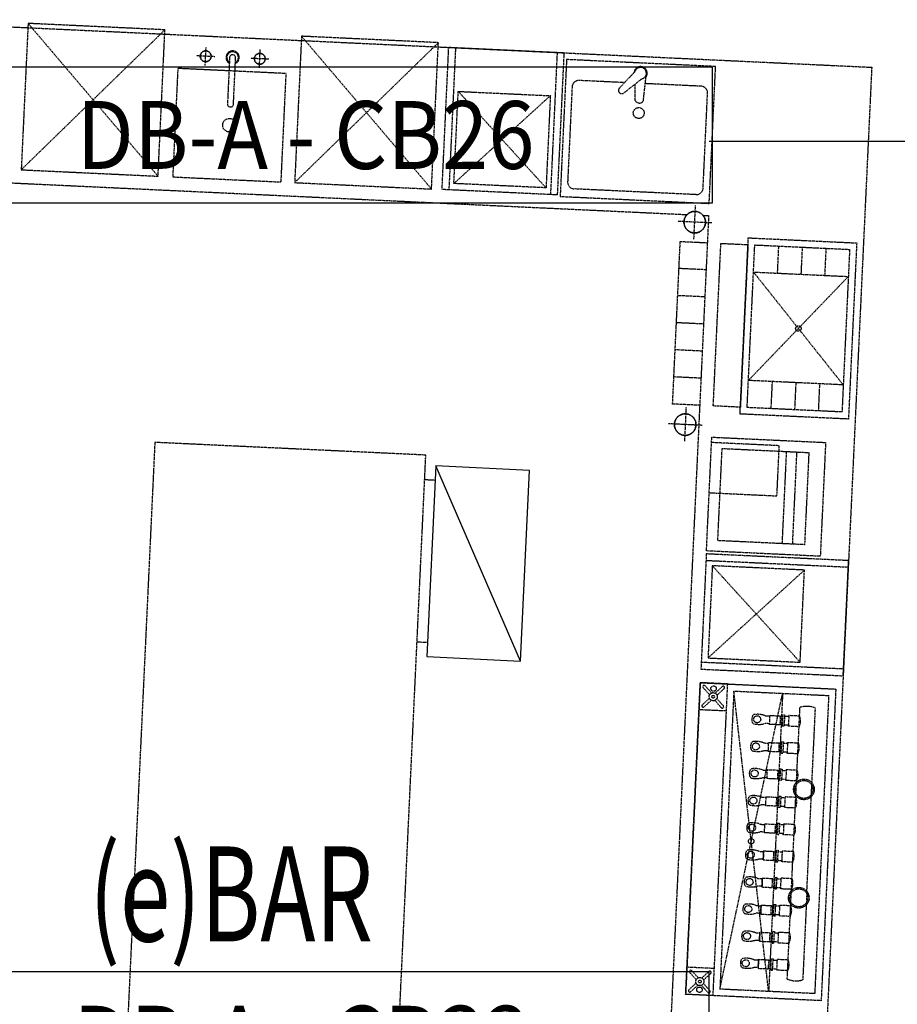
# Model space of a CAD drawing. Extents: x -70900 to 7556, y -41515 to 17850.
# Drawn here: x -55941 to -52706, y -13117 to -9488 of the extents above; entities that cross this region are included whole.
import ezdxf
from ezdxf.enums import TextEntityAlignment as Align

# ---------------------------------------------------------------- set-up
doc = ezdxf.new("R2010")
doc.units = 0
doc.linetypes.add('X-2559-GC$0$EDG-DASH-3', pattern=[4.5, 3, -1.5])
for name, color, linetype in [('LIT-CIRC', 6, 'CONTINUOUS'), ('SYM-050', 6, 'CONTINUOUS'), ('SYM-ATT', 2, 'CONTINUOUS'), ('SYM-TEXT', 7, 'CONTINUOUS'), ('X-2559-GC$0$A-ANNO-NOTE-1', 31, 'CONTINUOUS'), ('X-2559-GC$0$A-AREA-IDEN', 31, 'CONTINUOUS'), ('X-2559-GC$0$A-DETL-GENF', 31, 'X-2559-GC$0$EDG-DASH-3'), ('X-2559-GC$0$A-DETL-GENF-8', 31, 'X-2559-GC$0$EDG-DASH-3'), ('X-2559-GC$0$A-DETL-GENF-HDLN', 31, 'X-2559-GC$0$EDG-DASH-3'), ('X-2559-GC$0$E-ELEC-FIXT-HDLN-1', 31, 'X-2559-GC$0$EDG-DASH-3'), ('X-2559-GC$0$Q-CASE-2', 31, 'X-2559-GC$0$EDG-DASH-3'), ('X-XREF', 7, 'CONTINUOUS')]:
    doc.layers.add(name, color=color, linetype=linetype)
doc.styles.add('EDG', font='edg.shx', dxfattribs={"width": 0.9})
doc.styles.add('X-2559-GC$0$EDG', font='edg.shx', dxfattribs={"width": 0.9})

# ---------------------------------------------------------------- blocks, each defined once
blk = doc.blocks.new('X-2559-GC')
at = {"layer": 'X-2559-GC$0$A-ANNO-NOTE-1'}
for p, q in [((-54407.1, -11132.6), (-54440, -11835.4)), ((-54407.1, -11132.6), (-54440, -11835.4)), ((-54407.1, -11132.6), (-54440, -11835.4)), ((-54061.5, -11148.8), (-54407.1, -11132.6)), ((-54094.5, -11851.6), (-54407.1, -11132.6)), ((-54061.5, -11148.8), (-54407.1, -11132.6)), ((-54094.5, -11851.6), (-54407.1, -11132.6)), ((-54094.5, -11851.6), (-54061.5, -11148.8)), ((-54094.5, -11851.6), (-54061.5, -11148.8)), ((-54440, -11835.4), (-54094.5, -11851.6)), ((-54440, -11835.4), (-54094.5, -11851.6)), ((-54440, -11835.4), (-54094.5, -11851.6))]:
    blk.add_line(p, q, dxfattribs=at)
at = {"layer": 'X-2559-GC$0$A-DETL-GENF'}
for p, q in [((-55168.2, -9648.3), (-55169.6, -9676.4)), ((-55147.4, -9677.4), (-55146.1, -9649.4)), ((-53925.1, -9634.7), (-53948.8, -10139.1)), ((-53375.7, -9660.5), (-53925.1, -9634.7)), ((-55358.2, -9667.5), (-55377, -10067.1)), ((-55169.6, -9676.4), (-55358.2, -9667.5)), ((-54958.7, -9686.3), (-55147.4, -9677.4)), ((-54977.4, -10085.9), (-54958.7, -9686.3)), ((-53399.4, -10164.9), (-53375.7, -9660.5)), ((-55377, -10067.1), (-54977.4, -10085.9)), ((-53948.8, -10139.1), (-53399.4, -10164.9)), ((-53534.2, -10904.4), (-53506, -10305.1)), ((-53506, -10305.1), (-53406.1, -10309.7)), ((-53285.6, -10941.1), (-53255.1, -10291.8)), ((-53255.1, -10291.8), (-52855.6, -10310.6)), ((-53406.1, -10309.7), (-53434.3, -10909.1)), ((-53384.3, -10911.4), (-53356.2, -10312.1)), ((-53384.3, -10911.4), (-53356.2, -10312.1)), ((-53356.2, -10312.1), (-53256.3, -10316.8)), ((-53356.2, -10312.1), (-53256.3, -10316.8)), ((-53256.3, -10316.8), (-53284.4, -10916.1)), ((-53256.3, -10316.8), (-53284.4, -10916.1)), ((-52855.6, -10310.6), (-52886, -10959.8)), ((-53434.3, -10909.1), (-53534.2, -10904.4)), ((-53284.4, -10916.1), (-53384.3, -10911.4)), ((-53284.4, -10916.1), (-53384.3, -10911.4)), ((-52886, -10959.8), (-53285.6, -10941.1)), ((-53409.4, -11445.8), (-53389.7, -11026.3)), ((-53389.7, -11026.3), (-52970.2, -11046)), ((-52970.2, -11046), (-52989.9, -11465.5)), ((-52989.9, -11465.5), (-53409.4, -11445.8)), ((-53486.1, -13080), (-53432.2, -11931.3)), ((-53432.2, -11931.3), (-52932.7, -11954.7)), ((-52932.7, -11954.7), (-52986.6, -13103.4)), ((-52986.6, -13103.4), (-53486.1, -13080))]:
    blk.add_line(p, q, dxfattribs=at)
for centre, radius, start, end in [((-55255.5, -9622.6), 20, 357.3136, 177.3136), ((-55156.1, -9627.2), 24.3, 294.4226, 240.0917), ((-55056, -9631.9), 20, 357.3136, 177.3136), ((-55255.5, -9622.6), 20, 177.3136, 357.3136), ((-55056, -9631.9), 20, 177.3136, 357.3136), ((-53452.7, -10234.1), 39.7, 87.3136, 267.3136), ((-53452.7, -10234.1), 39.7, 267.3136, 87.3136), ((-53487.7, -10980.1), 39.7, 87.3136, 267.3136), ((-53487.7, -10980.1), 39.7, 267.3136, 87.3136)]:
    blk.add_arc(centre, radius, start, end, dxfattribs=at)
at = {"layer": 'X-2559-GC$0$A-DETL-GENF-8'}
for p, q in [((-55257, -9656.3), (-55253.9, -9588.8)), ((-55057.6, -9665.7), (-55054.4, -9598.2)), ((-55221.7, -9624.2), (-55289.2, -9621)), ((-55167.2, -9626.7), (-55175.3, -9798.7)), ((-55154.6, -9617.3), (-55156.8, -9617.2)), ((-55153.1, -9799.8), (-55145.1, -9627.7)), ((-55022.3, -9633.5), (-55089.8, -9630.3)), ((-53925.1, -9634.7), (-53948.8, -10139.1)), ((-53375.7, -9660.5), (-53925.1, -9634.7)), ((-55358.2, -9667.5), (-55377, -10067.1)), ((-54958.7, -9686.3), (-55358.2, -9667.5)), ((-54977.4, -10085.9), (-54958.7, -9686.3)), ((-53675.8, -9682.1), (-53731.2, -9740.7)), ((-53399.4, -10164.9), (-53375.7, -9660.5)), ((-53711.4, -9719.8), (-53878.7, -9711.9)), ((-53651.4, -9708.8), (-53715, -9758.5)), ((-53671.9, -9786), (-53672, -9724.9)), ((-53642, -9787.4), (-53632.3, -9699.6)), ((-53447.1, -9732.2), (-53634.9, -9723.4)), ((-53632.3, -9699.6), (-53630.4, -9695.9)), ((-53904.8, -9735.7), (-53921.2, -10085.4)), ((-53429.2, -9733), (-53447.1, -9732.2)), ((-53421.8, -10108.8), (-53405.4, -9759.2)), ((-55165.8, -9809.2), (-55163.6, -9809.3)), ((-55377, -10067.1), (-54977.4, -10085.9)), ((-53447.9, -10132.6), (-53897.4, -10111.5)), ((-53948.8, -10139.1), (-53399.4, -10164.9)), ((-53455.6, -10297), (-53449.7, -10171.1)), ((-53389.7, -10237), (-53515.6, -10231.1)), ((-53534.2, -10904.4), (-53506, -10305.1)), ((-53506, -10305.1), (-53406.1, -10309.7)), ((-53285.6, -10941.1), (-53255.1, -10291.8)), ((-53255.1, -10291.8), (-52855.6, -10310.6)), ((-53456.1, -10307.4), (-53406.1, -10309.7)), ((-53406.1, -10309.7), (-53434.3, -10909.1)), ((-53406.1, -10309.7), (-53434.3, -10909.1)), ((-53384.3, -10911.4), (-53356.2, -10312.1)), ((-53356.2, -10312.1), (-53256.3, -10316.8)), ((-53256.3, -10316.8), (-53284.4, -10916.1)), ((-53259.5, -10917.3), (-53231.3, -10317.9)), ((-53231.3, -10317.9), (-52881.7, -10334.4)), ((-53143.9, -10322), (-53148.6, -10421.9)), ((-53056.5, -10326.1), (-53061.2, -10426)), ((-52969.1, -10330.3), (-52973.8, -10430.1)), ((-52881.7, -10334.4), (-52909.8, -10933.7)), ((-52855.6, -10310.6), (-52886, -10959.8)), ((-53410.8, -10409.6), (-53510.7, -10404.9)), ((-52886.4, -10434.2), (-53254.8, -10817.4)), ((-53236, -10417.8), (-52886.4, -10434.2)), ((-52905.2, -10833.8), (-53236, -10417.8)), ((-53415.5, -10509.5), (-53515.4, -10504.8)), ((-53420.2, -10609.4), (-53520.1, -10604.7)), ((-53424.9, -10709.3), (-53524.8, -10704.6)), ((-53429.6, -10809.2), (-53529.5, -10804.5)), ((-52905.2, -10833.8), (-53254.8, -10817.4)), ((-53167.4, -10821.5), (-53172.1, -10921.4)), ((-53080, -10825.6), (-53084.7, -10925.5)), ((-52992.6, -10829.7), (-52997.2, -10929.6)), ((-53434.3, -10909.1), (-53534.2, -10904.4)), ((-53484.7, -10917.2), (-53490.6, -11043)), ((-53434.3, -10909.1), (-53484.2, -10906.7)), ((-53284.4, -10916.1), (-53384.3, -10911.4)), ((-52909.8, -10933.7), (-53259.5, -10917.3)), ((-52886, -10959.8), (-53285.6, -10941.1)), ((-53424.7, -10983), (-53550.6, -10977.1)), ((-53409.4, -11445.8), (-53389.7, -11026.3)), ((-53389.7, -11026.3), (-52970.2, -11046)), ((-53367.6, -11407.8), (-53351.6, -11068.1)), ((-53351.6, -11068.1), (-53032, -11083.1)), ((-52970.2, -11046), (-52989.9, -11465.5)), ((-53129.8, -11418.9), (-53113.9, -11079.3)), ((-53113.9, -11079.3), (-53077.1, -11081)), ((-53077.1, -11081), (-53093, -11420.6)), ((-53032, -11083.1), (-53047.9, -11422.8)), ((-53047.9, -11422.8), (-53367.6, -11407.8)), ((-53093, -11420.6), (-53129.8, -11418.9)), ((-52989.9, -11465.5), (-53409.4, -11445.8)), ((-53432.2, -11931.3), (-53486.1, -13080)), ((-53332.3, -11936), (-53432.2, -11931.3)), ((-53332.3, -11936), (-53386.2, -13084.7)), ((-53332.3, -11936), (-52932.7, -11954.7)), ((-53397.8, -11975.9), (-53421.9, -11949.4)), ((-53390.4, -11969.2), (-53414.5, -11942.7)), ((-53350.9, -11945.7), (-53377.5, -11969.8)), ((-53344.2, -11953.1), (-53370.7, -11977.2)), ((-53308.5, -11962.1), (-53360, -13060.9)), ((-53360, -13060.9), (-53128.7, -11970.5)), ((-53180.2, -13069.3), (-53308.5, -11962.1)), ((-53308.5, -11962.1), (-53108.6, -11971.5)), ((-53128.7, -11970.5), (-53180.2, -13069.3)), ((-53108.6, -11971.5), (-52958.9, -11978.5)), ((-52932.7, -11954.7), (-52986.6, -13103.4)), ((-53398.4, -11988.8), (-53424.9, -12013)), ((-53391.6, -11996.2), (-53418.2, -12020.4)), ((-53354.6, -12023.4), (-53378.7, -11996.8)), ((-53347.2, -12016.6), (-53371.3, -11990.1)), ((-52958.9, -11978.5), (-53010.4, -13077.3)), ((-53337, -12035.8), (-53436.9, -12031.2)), ((-53381.5, -12984.8), (-53481.4, -12980.1)), ((-53447, -13025.9), (-53471.2, -12999.3)), ((-53439.6, -13019.1), (-53463.8, -12992.6)), ((-53400.2, -12995.6), (-53426.7, -13019.7)), ((-53393.5, -13003), (-53420, -13027.1)), ((-53447.6, -13038.8), (-53474.2, -13062.9)), ((-53440.9, -13046.2), (-53467.4, -13070.3)), ((-53403.9, -13073.3), (-53428, -13046.8)), ((-53396.5, -13066.6), (-53420.6, -13040)), ((-53160.3, -13070.3), (-53360, -13060.9)), ((-53386.2, -13084.7), (-53486.1, -13080)), ((-52986.6, -13103.4), (-53386.2, -13084.7)), ((-53010.4, -13077.3), (-53160.3, -13070.3))]:
    blk.add_line(p, q, dxfattribs=at)
for centre, radius in [((-55255.5, -9622.6), 20), ((-55056, -9631.9), 20), ((-53659.1, -9831.9), 20), ((-55167.8, -9876.7), 25), ((-53452.7, -10234.1), 39.7), ((-53070.6, -10625.8), 10), ((-53487.7, -10980.1), 39.7), ((-53384.6, -11983), 15), ((-53383.1, -11953.1), 10), ((-53384.6, -11983), 5), ((-53050.2, -12324.6), 38), ((-53050.2, -12324.6), 33), ((-53244.4, -12515.7), 10), ((-53068.9, -12724.2), 38), ((-53068.9, -12724.2), 33), ((-53433.8, -13032.9), 15), ((-53435.2, -13062.9), 10), ((-53433.8, -13032.9), 5)]:
    blk.add_circle(centre, radius, dxfattribs=at)
for centre, radius, start, end in [((-55156.1, -9627.2), 24.3, 294.4226, 240.0917), ((-55156.1, -9627.2), 21.3, 298.6343, 235.8586), ((-55157.2, -9627.2), 10, 87.3136, 177.3136), ((-55155, -9627.3), 10, 357.3136, 87.3136), ((-53652.2, -9685), 24.3, 333.4862, 174.4316), ((-53693.8, -9664.7), 25, 316.004, 333.9646), ((-53652.2, -9685), 21.3, 290.6626, 153.9646), ((-53879.9, -9736.9), 25, 87.3136, 177.3136), ((-53635.8, -9728.4), 25, 110.6626, 128.6231), ((-53721.6, -9748.2), 12.2, 142.2168, 302.4103), ((-53430.4, -9758), 25, 357.3136, 87.3136), ((-53656.5, -9777.1), 17.8, 209.7695, 324.8577), ((-55165.3, -9799.2), 10, 177.3136, 267.3136), ((-55163.1, -9799.3), 10, 267.3136, 357.3136), ((-53896.3, -10086.5), 25, 177.3136, 267.3136), ((-53446.8, -10107.6), 25, 267.3136, 357.3136), ((-53418.2, -11946), 5, 42.3136, 222.3136), ((-53347.6, -11949.4), 5, 312.3136, 132.3136), ((-53421.5, -12016.7), 5, 132.3136, 312.3136), ((-53350.9, -12020), 5, 222.3136, 42.3136), ((-53467.5, -12996), 5, 42.3136, 222.3136), ((-53396.8, -12999.3), 5, 312.3136, 132.3136), ((-53470.8, -13066.6), 5, 132.3136, 312.3136), ((-53400.2, -13069.9), 5, 222.3136, 42.3136)]:
    blk.add_arc(centre, radius, start, end, dxfattribs=at)
at = {"layer": 'X-2559-GC$0$A-DETL-GENF-HDLN'}
for p, q in [((-55910.1, -9501.5), (-55935.5, -10040.9)), ((-55910.1, -9501.5), (-55431, -10064.6)), ((-55405.7, -9525.2), (-55910.1, -9501.5)), ((-55405.7, -9525.2), (-55935.5, -10040.9)), ((-55431, -10064.6), (-55405.7, -9525.2)), ((-54902.2, -9548.8), (-54927.5, -10088.2)), ((-54397.7, -9572.5), (-54927.5, -10088.2)), ((-54902.2, -9548.8), (-54423, -10111.9)), ((-54397.7, -9572.5), (-54902.2, -9548.8)), ((-54423, -10111.9), (-54397.7, -9572.5)), ((-54384, -10113.7), (-54359.4, -9589.3)), ((-54359.4, -9589.3), (-53934.9, -9609.2)), ((-54334.5, -9590.4), (-54359.1, -10114.9)), ((-53959.9, -9608), (-53984.5, -10132.4)), ((-53934.9, -9609.2), (-53959.5, -10133.6)), ((-54340.5, -10091.6), (-54324.5, -9752)), ((-54324.5, -9752), (-53984.9, -9767.9)), ((-54324.5, -9752), (-54000.8, -10107.5)), ((-53984.9, -9767.9), (-54340.5, -10091.6)), ((-53984.9, -9767.9), (-54000.8, -10107.5)), ((-55935.5, -10040.9), (-55431, -10064.6)), ((-54927.5, -10088.2), (-54423, -10111.9)), ((-53959.5, -10133.6), (-54384, -10113.7)), ((-54000.8, -10107.5), (-54340.5, -10091.6)), ((-53140.9, -11058), (-53390.7, -11046.3)), ((-53149.6, -11242.8), (-53140.9, -11058)), ((-53399.3, -11231.1), (-53149.6, -11242.8)), ((-53409.9, -11456.8), (-53429.8, -11881.3)), ((-52885.5, -11481.4), (-53409.9, -11456.8)), ((-52886.7, -11506.4), (-53411.1, -11481.8)), ((-53387.8, -11500.4), (-53403.7, -11840)), ((-53048.2, -11516.3), (-53387.8, -11500.4)), ((-53064.1, -11855.9), (-53387.8, -11500.4)), ((-52905.4, -11905.9), (-52885.5, -11481.4)), ((-53048.2, -11516.3), (-53403.7, -11840)), ((-53064.1, -11855.9), (-53048.2, -11516.3)), ((-52904.2, -11881), (-53428.7, -11856.4)), ((-53403.7, -11840), (-53064.1, -11855.9)), ((-53429.8, -11881.3), (-52905.4, -11905.9)), ((-53111.6, -13023.8), (-53064.6, -12022.3)), ((-53039.6, -12709), (-53007.6, -12025)), ((-53240.3, -12077.8), (-53236.1, -12082.4)), ((-53239.1, -12053.1), (-53234.5, -12048.9)), ((-53176.7, -12085), (-53175.2, -12051.9)), ((-53176.7, -12085), (-53175.2, -12051.9)), ((-53175.2, -12051.9), (-53137.2, -12053.7)), ((-53137.3, -12055.5), (-53138.7, -12084.9)), ((-53137.2, -12053.7), (-53137.3, -12055.5)), ((-53137.3, -12055.5), (-53128.1, -12055.9)), ((-53128.1, -12055.9), (-53129.5, -12085.4)), ((-53128.1, -12055.9), (-53127.8, -12049.5)), ((-53127.8, -12049.5), (-53121.3, -12049.8)), ((-53121.5, -12054.4), (-53123.1, -12087.5)), ((-53121.3, -12049.8), (-53121.5, -12054.4)), ((-53121.5, -12054.4), (-53105.9, -12055.1)), ((-53105.9, -12055.1), (-53107.5, -12088.2)), ((-53105.9, -12055.1), (-53105.7, -12051.4)), ((-53105.7, -12051.4), (-53066.1, -12053.3)), ((-53138.7, -12086.8), (-53176.7, -12085)), ((-53138.7, -12084.9), (-53138.7, -12086.8)), ((-53129.5, -12085.4), (-53138.7, -12084.9)), ((-53129.8, -12091.8), (-53129.5, -12085.4)), ((-53123.3, -12092.1), (-53129.8, -12091.8)), ((-53123.1, -12087.5), (-53123.3, -12092.1)), ((-53107.5, -12088.2), (-53123.1, -12087.5)), ((-53107.6, -12091.9), (-53107.5, -12088.2)), ((-53067.7, -12093.8), (-53107.6, -12091.9)), ((-53243.8, -12153), (-53239.2, -12148.8)), ((-53181.4, -12184.9), (-53179.8, -12151.8)), ((-53181.4, -12184.9), (-53179.8, -12151.8)), ((-53179.8, -12151.8), (-53141.9, -12153.5)), ((-53142, -12155.4), (-53143.3, -12184.8)), ((-53141.9, -12153.5), (-53142, -12155.4)), ((-53142, -12155.4), (-53132.8, -12155.8)), ((-53132.8, -12155.8), (-53134.1, -12185.3)), ((-53132.8, -12155.8), (-53132.5, -12149.4)), ((-53132.5, -12149.4), (-53126, -12149.7)), ((-53126.2, -12154.3), (-53127.8, -12187.4)), ((-53126, -12149.7), (-53126.2, -12154.3)), ((-53126.2, -12154.3), (-53110.6, -12155)), ((-53110.6, -12155), (-53112.1, -12188.1)), ((-53110.6, -12155), (-53110.4, -12151.3)), ((-53110.4, -12151.3), (-53070.7, -12153.2)), ((-53244.9, -12177.7), (-53240.8, -12182.3)), ((-53143.4, -12186.7), (-53181.4, -12184.9)), ((-53143.3, -12184.8), (-53143.4, -12186.7)), ((-53134.1, -12185.3), (-53143.3, -12184.8)), ((-53134.4, -12191.7), (-53134.1, -12185.3)), ((-53128, -12192), (-53134.4, -12191.7)), ((-53127.8, -12187.4), (-53128, -12192)), ((-53112.1, -12188.1), (-53127.8, -12187.4)), ((-53112.3, -12191.8), (-53112.1, -12188.1)), ((-53072.3, -12193.7), (-53112.3, -12191.8)), ((-53248.5, -12252.9), (-53243.9, -12248.7)), ((-53186.1, -12284.8), (-53184.5, -12251.7)), ((-53186.1, -12284.8), (-53184.5, -12251.7)), ((-53184.5, -12251.7), (-53146.6, -12253.4)), ((-53146.6, -12255.3), (-53148, -12284.7)), ((-53146.6, -12253.4), (-53146.6, -12255.3)), ((-53146.6, -12255.3), (-53137.4, -12255.7)), ((-53137.4, -12255.7), (-53138.8, -12285.1)), ((-53137.4, -12255.7), (-53137.1, -12249.3)), ((-53137.1, -12249.3), (-53130.7, -12249.6)), ((-53130.9, -12254.2), (-53132.5, -12287.3)), ((-53130.7, -12249.6), (-53130.9, -12254.2)), ((-53130.9, -12254.2), (-53115.3, -12254.9)), ((-53115.3, -12254.9), (-53116.8, -12288)), ((-53115.3, -12254.9), (-53115.1, -12251.2)), ((-53115.1, -12251.2), (-53075.4, -12253.1)), ((-53249.6, -12277.6), (-53245.5, -12282.1)), ((-53148.1, -12286.6), (-53186.1, -12284.8)), ((-53148, -12284.7), (-53148.1, -12286.6)), ((-53138.8, -12285.1), (-53148, -12284.7)), ((-53139.1, -12291.6), (-53138.8, -12285.1)), ((-53132.7, -12291.9), (-53139.1, -12291.6)), ((-53132.5, -12287.3), (-53132.7, -12291.9)), ((-53116.8, -12288), (-53132.5, -12287.3)), ((-53117, -12291.7), (-53116.8, -12288)), ((-53077, -12293.6), (-53117, -12291.7)), ((-53253.2, -12352.8), (-53248.6, -12348.6)), ((-53190.8, -12384.7), (-53189.2, -12351.5)), ((-53190.8, -12384.7), (-53189.2, -12351.5)), ((-53189.2, -12351.5), (-53151.2, -12353.3)), ((-53151.3, -12355.2), (-53152.7, -12384.6)), ((-53151.2, -12353.3), (-53151.3, -12355.2)), ((-53151.3, -12355.2), (-53142.1, -12355.6)), ((-53142.1, -12355.6), (-53143.5, -12385)), ((-53142.1, -12355.6), (-53141.8, -12349.2)), ((-53141.8, -12349.2), (-53135.4, -12349.5)), ((-53135.6, -12354.1), (-53137.2, -12387.2)), ((-53135.4, -12349.5), (-53135.6, -12354.1)), ((-53135.6, -12354.1), (-53120, -12354.8)), ((-53120, -12354.8), (-53121.5, -12387.9)), ((-53120, -12354.8), (-53119.8, -12351.1)), ((-53119.8, -12351.1), (-53080.1, -12353)), ((-53254.3, -12377.5), (-53250.1, -12382)), ((-53152.8, -12386.4), (-53190.8, -12384.7)), ((-53152.7, -12384.6), (-53152.8, -12386.4)), ((-53143.5, -12385), (-53152.7, -12384.6)), ((-53143.8, -12391.5), (-53143.5, -12385)), ((-53137.4, -12391.8), (-53143.8, -12391.5)), ((-53137.2, -12387.2), (-53137.4, -12391.8)), ((-53121.5, -12387.9), (-53137.2, -12387.2)), ((-53121.7, -12391.6), (-53121.5, -12387.9)), ((-53081.7, -12393.5), (-53121.7, -12391.6)), ((-53259, -12477.3), (-53254.8, -12481.9)), ((-53257.8, -12452.7), (-53253.3, -12448.5)), ((-53195.5, -12484.6), (-53193.9, -12451.4)), ((-53195.5, -12484.6), (-53193.9, -12451.4)), ((-53193.9, -12451.4), (-53155.9, -12453.2)), ((-53156, -12455.1), (-53157.4, -12484.5)), ((-53155.9, -12453.2), (-53156, -12455.1)), ((-53156, -12455.1), (-53146.8, -12455.5)), ((-53146.8, -12455.5), (-53148.2, -12484.9)), ((-53146.8, -12455.5), (-53146.5, -12449)), ((-53146.5, -12449), (-53140.1, -12449.3)), ((-53140.3, -12453.9), (-53141.8, -12487.1)), ((-53140.1, -12449.3), (-53140.3, -12453.9)), ((-53140.3, -12453.9), (-53124.6, -12454.7)), ((-53124.6, -12454.7), (-53126.2, -12487.8)), ((-53124.6, -12454.7), (-53124.5, -12451)), ((-53124.5, -12451), (-53084.8, -12452.9)), ((-53157.5, -12486.3), (-53195.5, -12484.6)), ((-53157.4, -12484.5), (-53157.5, -12486.3)), ((-53148.2, -12484.9), (-53157.4, -12484.5)), ((-53148.5, -12491.4), (-53148.2, -12484.9)), ((-53142.1, -12491.7), (-53148.5, -12491.4)), ((-53141.8, -12487.1), (-53142.1, -12491.7)), ((-53126.2, -12487.8), (-53141.8, -12487.1)), ((-53126.4, -12491.5), (-53126.2, -12487.8)), ((-53086.4, -12493.4), (-53126.4, -12491.5)), ((-53262.5, -12552.5), (-53258, -12548.4)), ((-53200.1, -12584.4), (-53198.6, -12551.3)), ((-53198.6, -12551.3), (-53200.1, -12584.4)), ((-53198.6, -12551.3), (-53160.6, -12553.1)), ((-53162.1, -12584.4), (-53160.7, -12554.9)), ((-53160.6, -12553.1), (-53160.7, -12554.9)), ((-53160.7, -12554.9), (-53151.5, -12555.4)), ((-53152.9, -12584.8), (-53151.5, -12555.4)), ((-53151.5, -12555.4), (-53151.2, -12548.9)), ((-53151.2, -12548.9), (-53144.8, -12549.2)), ((-53146.5, -12587), (-53145, -12553.8)), ((-53144.8, -12549.2), (-53145, -12553.8)), ((-53145, -12553.8), (-53129.3, -12554.6)), ((-53130.9, -12587.7), (-53129.3, -12554.6)), ((-53129.3, -12554.6), (-53129.2, -12550.9)), ((-53129.2, -12550.9), (-53089.2, -12552.8)), ((-53263.7, -12577.2), (-53259.5, -12581.8)), ((-53200.1, -12584.4), (-53162.2, -12586.2)), ((-53162.2, -12586.2), (-53162.1, -12584.4)), ((-53162.1, -12584.4), (-53152.9, -12584.8)), ((-53152.9, -12584.8), (-53153.2, -12591.3)), ((-53153.2, -12591.3), (-53146.7, -12591.6)), ((-53146.7, -12591.6), (-53146.5, -12587)), ((-53130.9, -12587.7), (-53146.5, -12587)), ((-53131.1, -12591.4), (-53130.9, -12587.7)), ((-53091.4, -12593.2), (-53131.1, -12591.4)), ((-53267.2, -12652.4), (-53262.6, -12648.3)), ((-53204.8, -12684.3), (-53203.3, -12651.2)), ((-53203.3, -12651.2), (-53204.8, -12684.3)), ((-53203.3, -12651.2), (-53165.3, -12653)), ((-53166.8, -12684.3), (-53165.4, -12654.8)), ((-53165.3, -12653), (-53165.4, -12654.8)), ((-53165.4, -12654.8), (-53156.2, -12655.3)), ((-53157.6, -12684.7), (-53156.2, -12655.3)), ((-53156.2, -12655.3), (-53155.9, -12648.8)), ((-53155.9, -12648.8), (-53149.4, -12649.1)), ((-53151.2, -12686.9), (-53149.7, -12653.7)), ((-53149.4, -12649.1), (-53149.7, -12653.7)), ((-53149.7, -12653.7), (-53134, -12654.5)), ((-53135.6, -12687.6), (-53134, -12654.5)), ((-53134, -12654.5), (-53133.9, -12650.8)), ((-53133.9, -12650.8), (-53093.9, -12652.7)), ((-53268.4, -12677.1), (-53264.2, -12681.7)), ((-53204.8, -12684.3), (-53166.9, -12686.1)), ((-53166.9, -12686.1), (-53166.8, -12684.3)), ((-53166.8, -12684.3), (-53157.6, -12684.7)), ((-53157.6, -12684.7), (-53157.9, -12691.1)), ((-53157.9, -12691.1), (-53151.4, -12691.5)), ((-53151.4, -12691.5), (-53151.2, -12686.9)), ((-53135.6, -12687.6), (-53151.2, -12686.9)), ((-53135.8, -12691.3), (-53135.6, -12687.6)), ((-53096.1, -12693.1), (-53135.8, -12691.3)), ((-53039.6, -12709), (-53054.5, -13026.1)), ((-53271.9, -12752.3), (-53267.3, -12748.2)), ((-53209.5, -12784.2), (-53208, -12751.1)), ((-53208, -12751.1), (-53209.5, -12784.2)), ((-53208, -12751.1), (-53170, -12752.9)), ((-53171.5, -12784.2), (-53170.1, -12754.7)), ((-53170, -12752.9), (-53170.1, -12754.7)), ((-53170.1, -12754.7), (-53160.9, -12755.2)), ((-53162.3, -12784.6), (-53160.9, -12755.2)), ((-53160.9, -12755.2), (-53160.6, -12748.7)), ((-53160.6, -12748.7), (-53154.1, -12749)), ((-53155.9, -12786.7), (-53154.4, -12753.6)), ((-53154.1, -12749), (-53154.4, -12753.6)), ((-53154.4, -12753.6), (-53138.7, -12754.4)), ((-53140.3, -12787.5), (-53138.7, -12754.4)), ((-53138.7, -12754.4), (-53138.5, -12750.7)), ((-53138.5, -12750.7), (-53098.6, -12752.5)), ((-53273.1, -12777), (-53268.9, -12781.6)), ((-53209.5, -12784.2), (-53171.5, -12786)), ((-53171.5, -12784.2), (-53162.3, -12784.6)), ((-53171.5, -12786), (-53171.5, -12784.2)), ((-53162.3, -12784.6), (-53162.6, -12791)), ((-53162.6, -12791), (-53156.1, -12791.3)), ((-53156.1, -12791.3), (-53155.9, -12786.7)), ((-53140.3, -12787.5), (-53155.9, -12786.7)), ((-53140.4, -12791.2), (-53140.3, -12787.5)), ((-53100.8, -12793), (-53140.4, -12791.2)), ((-53277.8, -12876.9), (-53273.6, -12881.5)), ((-53276.6, -12852.2), (-53272, -12848)), ((-53214.2, -12884.1), (-53212.7, -12851)), ((-53212.7, -12851), (-53214.2, -12884.1)), ((-53212.7, -12851), (-53174.7, -12852.8)), ((-53176.1, -12884.1), (-53174.8, -12854.6)), ((-53174.7, -12852.8), (-53174.8, -12854.6)), ((-53174.8, -12854.6), (-53165.6, -12855)), ((-53166.9, -12884.5), (-53165.6, -12855)), ((-53165.6, -12855), (-53165.3, -12848.6)), ((-53165.3, -12848.6), (-53158.8, -12848.9)), ((-53160.6, -12886.6), (-53159, -12853.5)), ((-53158.8, -12848.9), (-53159, -12853.5)), ((-53159, -12853.5), (-53143.4, -12854.2)), ((-53145, -12887.4), (-53143.4, -12854.2)), ((-53143.4, -12854.2), (-53143.2, -12850.6)), ((-53143.2, -12850.6), (-53103.3, -12852.4)), ((-53214.2, -12884.1), (-53176.2, -12885.9)), ((-53176.2, -12885.9), (-53176.1, -12884.1)), ((-53176.1, -12884.1), (-53166.9, -12884.5)), ((-53166.9, -12884.5), (-53167.3, -12890.9)), ((-53167.3, -12890.9), (-53160.8, -12891.2)), ((-53160.8, -12891.2), (-53160.6, -12886.6)), ((-53145, -12887.4), (-53160.6, -12886.6)), ((-53145.1, -12891), (-53145, -12887.4)), ((-53105.4, -12892.9), (-53145.1, -12891)), ((-53281.3, -12952.1), (-53276.7, -12947.9)), ((-53218.9, -12984), (-53217.3, -12950.9)), ((-53217.3, -12950.9), (-53218.9, -12984)), ((-53217.3, -12950.9), (-53179.4, -12952.7)), ((-53180.8, -12983.9), (-53179.5, -12954.5)), ((-53179.4, -12952.7), (-53179.5, -12954.5)), ((-53179.5, -12954.5), (-53170.3, -12954.9)), ((-53171.6, -12984.4), (-53170.3, -12954.9)), ((-53170.3, -12954.9), (-53170, -12948.5)), ((-53170, -12948.5), (-53163.5, -12948.8)), ((-53165.3, -12986.5), (-53163.7, -12953.4)), ((-53163.5, -12948.8), (-53163.7, -12953.4)), ((-53163.7, -12953.4), (-53148.1, -12954.1)), ((-53149.6, -12987.3), (-53148.1, -12954.1)), ((-53148.1, -12954.1), (-53147.9, -12950.5)), ((-53147.9, -12950.5), (-53107.9, -12952.3)), ((-53282.4, -12976.8), (-53278.3, -12981.4)), ((-53218.9, -12984), (-53180.9, -12985.8)), ((-53180.9, -12985.8), (-53180.8, -12983.9)), ((-53180.8, -12983.9), (-53171.6, -12984.4)), ((-53171.6, -12984.4), (-53171.9, -12990.8)), ((-53171.9, -12990.8), (-53165.5, -12991.1)), ((-53165.5, -12991.1), (-53165.3, -12986.5)), ((-53149.6, -12987.3), (-53165.3, -12986.5)), ((-53149.8, -12990.9), (-53149.6, -12987.3)), ((-53110.1, -12992.8), (-53149.8, -12990.9))]:
    blk.add_line(p, q, dxfattribs=at)
for centre in [(-53222.4, -12066.3), (-53227.1, -12166.1), (-53231.8, -12266), (-53236.5, -12365.9), (-53241.2, -12465.8), (-53245.9, -12565.7), (-53250.5, -12665.6), (-53255.2, -12765.5), (-53259.9, -12865.4), (-53264.6, -12965.3)]:
    blk.add_circle(centre, 12.9, dxfattribs=at)
for centre, radius, start, end in [((-53221.5, -12127.5), 79.6, 68.9095, 99.4254), ((-53039.8, -12101.9), 83.4, 67.2831, 107.3365), ((-53211.1, -12066.8), 31.2, 153.9805, 200.6466), ((-53215.7, -12005.4), 79.6, 255.2017, 285.7176), ((-53190.1, -12193.9), 111.9, 83.0598, 92.0722), ((-53178.3, -11942.2), 111.9, 262.555, 271.5673), ((-53112.3, -12071.7), 49.8, 333.6927, 21.7595), ((-53215.7, -12166.7), 31.2, 153.9805, 200.6466), ((-53226.2, -12227.4), 79.6, 68.9095, 99.4254), ((-53183, -12042.1), 111.9, 262.555, 271.5673), ((-53117, -12171.6), 49.8, 333.6927, 21.7595), ((-53220.4, -12105.3), 79.6, 255.2017, 285.7176), ((-53194.8, -12293.8), 111.9, 83.0598, 92.0722), ((-53220.4, -12266.6), 31.2, 153.9805, 200.6466), ((-53230.9, -12327.3), 79.6, 68.9095, 99.4254), ((-53187.7, -12142), 111.9, 262.555, 271.5673), ((-53121.6, -12271.5), 49.8, 333.6927, 21.7595), ((-53225.1, -12205.2), 79.6, 255.2017, 285.7176), ((-53199.5, -12393.7), 111.9, 83.0598, 92.0722), ((-53225.1, -12366.5), 31.2, 153.9805, 200.6466), ((-53235.5, -12427.2), 79.6, 68.9095, 99.4254), ((-53192.4, -12241.9), 111.9, 262.555, 271.5673), ((-53126.3, -12371.4), 49.8, 333.6927, 21.7595), ((-53229.8, -12305.1), 79.6, 255.2017, 285.7176), ((-53204.2, -12493.5), 111.9, 83.0598, 92.0722), ((-53229.8, -12466.3), 31.2, 153.9805, 200.6466), ((-53234.5, -12404.9), 79.6, 255.2017, 285.7176), ((-53240.2, -12527), 79.6, 68.9095, 99.4254), ((-53208.9, -12593.4), 111.9, 83.0598, 92.0722), ((-53197.1, -12341.8), 111.9, 262.555, 271.5673), ((-53131, -12471.3), 49.8, 333.6927, 21.7595), ((-53234.5, -12566.2), 31.2, 153.9805, 200.6466), ((-53244.9, -12626.9), 79.6, 68.9095, 99.4254), ((-53201.8, -12441.7), 111.9, 262.555, 271.5673), ((-53135.7, -12570.5), 49.8, 332.8676, 20.9345), ((-53239.2, -12504.8), 79.6, 255.2017, 285.7176), ((-53213.6, -12693.3), 111.9, 83.0598, 92.0722), ((-53239.2, -12666.1), 31.2, 153.9805, 200.6466), ((-53249.6, -12726.8), 79.6, 68.9095, 99.4254), ((-53206.4, -12541.6), 111.9, 262.555, 271.5673), ((-53140.4, -12670.4), 49.8, 332.8676, 20.9345), ((-53243.9, -12604.7), 79.6, 255.2017, 285.7176), ((-53218.3, -12793.2), 111.9, 83.0598, 92.0722), ((-53243.9, -12766), 31.2, 153.9805, 200.6466), ((-53254.3, -12826.7), 79.6, 68.9095, 99.4254), ((-53211.1, -12641.4), 111.9, 262.555, 271.5673), ((-53145, -12770.3), 49.8, 332.8676, 20.9345), ((-53248.6, -12704.6), 79.6, 255.2017, 285.7176), ((-53222.9, -12893.1), 111.9, 83.0598, 92.0722), ((-53248.5, -12865.9), 31.2, 153.9805, 200.6466), ((-53253.2, -12804.5), 79.6, 255.2017, 285.7176), ((-53259, -12926.6), 79.6, 68.9095, 99.4254), ((-53227.6, -12993), 111.9, 83.0598, 92.0722), ((-53215.8, -12741.3), 111.9, 262.555, 271.5673), ((-53149.7, -12870.2), 49.8, 332.8676, 20.9345), ((-53253.2, -12965.8), 31.2, 153.9805, 200.6466), ((-53263.7, -13026.5), 79.6, 68.9095, 99.4254), ((-53220.5, -12841.2), 111.9, 262.555, 271.5673), ((-53154.4, -12970.1), 49.8, 332.8676, 20.9345), ((-53257.9, -12904.4), 79.6, 255.2017, 285.7176), ((-53232.3, -13092.9), 111.9, 83.0598, 92.0722), ((-53079.4, -12946.9), 83.4, 247.2907, 287.3441)]:
    blk.add_arc(centre, radius, start, end, dxfattribs=at)
at = {"layer": 'X-2559-GC$0$E-ELEC-FIXT-HDLN-1'}
for p, q in [((-54448.2, -11182.5), (-54409.5, -11184.3)), ((-54437.6, -11783.7), (-54476.4, -11781.8))]:
    blk.add_line(p, q, dxfattribs=at)
at = {"layer": 'X-2559-GC$0$Q-CASE-2'}
for p, q in [((-56945.7, -9468.6), (-52800.2, -9663.1)), ((-52800.2, -9663.1), (-53081, -15646.5)), ((-56319.2, -10073), (-53480.6, -10206.1)), ((-53422.2, -10208.9), (-53401.5, -10209.9)), ((-53401.5, -10209.9), (-53406.2, -10309.7)), ((-53434.3, -10909.1), (-53583.9, -14097.5)), ((-55442.9, -11045.7), (-55653.1, -15525.8)), ((-54444, -11092.6), (-55442.9, -11045.7)), ((-54654.2, -15572.7), (-54444, -11092.6))]:
    blk.add_line(p, q, dxfattribs=at)
at = {"layer": 'X-2559-GC$0$A-AREA-IDEN', "style": 'X-2559-GC$0$EDG', "width": 0.7}
blk.add_text('(e)BAR', height=350, dxfattribs=at).set_placement((-55684.5, -12884.9))
blk = doc.blocks.new('REF-CIRC')
at = {"layer": 'SYM-050', "color": 0, "linetype": 'ByBlock'}
blk.add_lwpolyline([(-1500, 250), (1500, 250), (1500, -250), (-1500, -250)], close=True, dxfattribs=at)
at = {"layer": 'SYM-ATT', "linetype": 'ByBlock', "style": 'EDG', "width": 0.9}
for tag, height, p in [('EQUIP', 200, (0, 450)), ('CHAN', 250, (0, 0))]:
    blk.add_attdef(tag, text='', height=height, dxfattribs=at).set_placement(p, align=Align.MIDDLE_CENTER)
at = {"layer": 'SYM-ATT', "color": 255, "linetype": 'ByBlock', "style": 'EDG', "width": 0.9}
for tag, flags in [('TYPE', 3), ('RATING', 3), ('MOUNT', 3), ('NAME', 3), ('ID', 9)]:
    blk.add_attdef(tag, (0, 0), '', height=200, dxfattribs=dict(at, flags=flags))
at = {"layer": 'SYM-TEXT', "color": 255, "linetype": 'ByBlock', "style": 'EDG', "width": 0.9, "flags": 3}
blk.add_attdef('TEXT', (0, 0), '', height=200, dxfattribs=at)

msp = doc.modelspace()

# ---------------------------------------------------------------- linework, layer by layer
at = {"layer": 'LIT-CIRC'}
msp.add_lwpolyline([(-40483, -8050), (-40483, -9937.1), (-53400, -9937.1)], dxfattribs=at)

# ---------------------------------------------------------------- block references
ref = msp.add_blockref('REF-CIRC', (-54887.6, -9912.7), dxfattribs=dict(at, xscale=-1))
ref.add_attrib('CHAN', 'DB-A - CB26', dxfattribs={"layer": 'SYM-ATT', "linetype": 'ByBlock', "height": 250, "style": 'EDG', "width": 0.9}).set_placement((-54887.6, -9912.7), align=Align.MIDDLE_CENTER)
ref = msp.add_blockref('REF-CIRC', (-54900, -13247.2), dxfattribs=dict(at, xscale=-1))
ref.add_attrib('CHAN', 'DB-A - CB32', dxfattribs={"layer": 'SYM-ATT', "linetype": 'ByBlock', "height": 250, "style": 'EDG', "width": 0.9}).set_placement((-54900, -13247.2), align=Align.MIDDLE_CENTER)
at = {"layer": 'X-XREF'}
msp.add_blockref('X-2559-GC', (0, 0), dxfattribs=at)

doc.saveas('drawing.dxf')
